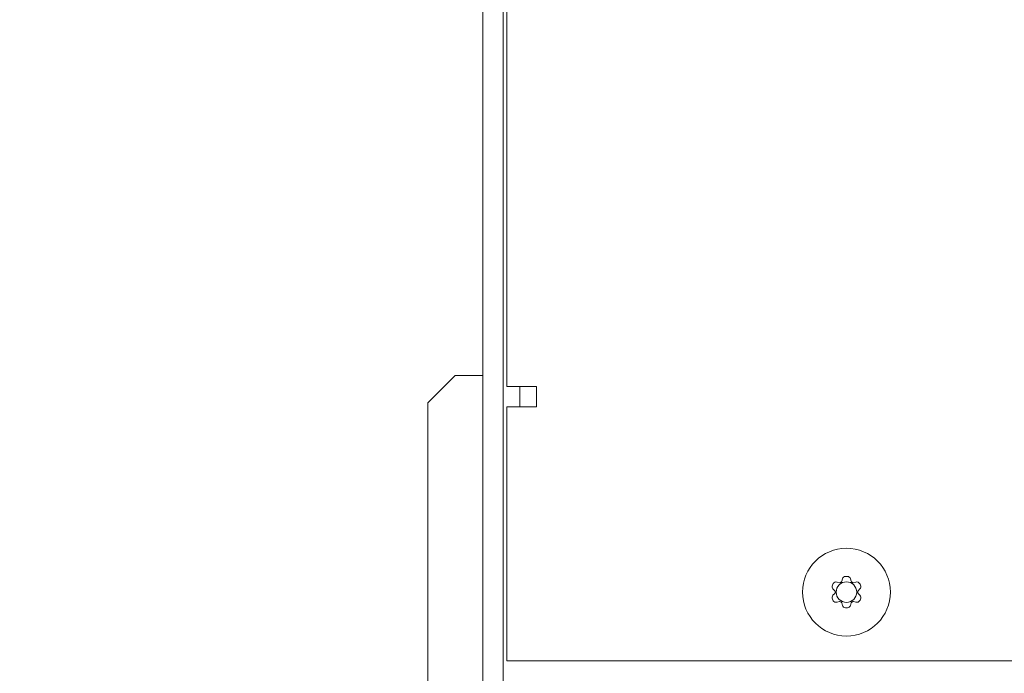
# Model space of a CAD drawing. Units: millimetres. Extents: x -35 to 1785, y -814 to 1867.
# Drawn here: x 417 to 489, y 359 to 406 of the extents above; entities that cross this region are included whole.
import ezdxf

# ---------------------------------------------------------------- set-up
doc = ezdxf.new("R2010")
doc.units = ezdxf.units.MM
doc.header["$LTSCALE"] = 50.8
doc.header["$PDMODE"] = 1
doc.header["$PDSIZE"] = -2
doc.layers.get('0').update_dxf_attribs({"lineweight": 0})
doc.layers.get('Defpoints').update_dxf_attribs({"lineweight": 0})
doc.layers.add('Visible Edges(A H Standard)', color=7, linetype='Continuous', lineweight=0)
doc.layers.add('寸法', color=7, linetype='Continuous', lineweight=0)
doc.styles.get("Standard").update_dxf_attribs({"font": 'txt', "bigfont": 'BIGFONT.SHX'})
doc.styles.add('游ゴシック Medium', font='txt', dxfattribs={"bigfont": '游ゴシック Medium'})
doc.dimstyles.new('HIBINO', dxfattribs={"dimtxt": 37.2989, "dimasz": 25.006226, "dimexe": 20, "dimexo": 20, "dimgap": 0.5, "dimtad": 1, "dimzin": 3, "dimdsep": 46, "dimtxsty": '游ゴシック Medium', "dimblk": 'VW_EMPTYARROW', "dimcen": 0, "dimadec": 0, "dimazin": 0, "dimtfac": 1, "dimtix": 1, "dimtmove": 0, "dimatfit": 0, "dimldrblk": 'VW_EMPTYARROW', "dimfxl": 1, "dimfrac": 2, "dimtolj": 1, "dimtzin": 3, "dimarcsym": 0})

# ---------------------------------------------------------------- blocks, each defined once
blk = doc.blocks.new('グループ-4')
at = {"layer": 'Visible Edges(A H Standard)', "color": 0, "lineweight": 0}
for p, q in [((-389.223, -250.038), (-389.223, 48.962)), ((-387.723, -250.038), (-387.723, 47.962)), ((-387.473, -186.038), (-387.473, 26.942)), ((-393.223, -187.238), (-391.223, -185.238)), ((-389.223, -185.238), (-391.223, -185.238)), ((-387.473, -186.038), (-385.453, -186.038)), ((-386.523, -186.038), (-386.523, -187.538)), ((-385.453, -186.038), (-385.303, -186.038)), ((-385.303, -186.038), (-385.303, -187.538)), ((-393.223, -195.238), (-393.223, -187.238)), ((-385.303, -187.538), (-387.473, -187.538)), ((-387.473, -206.038), (-387.473, -187.538)), ((-393.223, -195.238), (-393.223, -250.238)), ((-389.223, -251.238), (-389.223, -195.238)), ((-363.062, -200.248), (-363.016, -200.075)), ((-362.43, -200.075), (-362.384, -200.248)), ((-363.577, -200.937), (-363.703, -200.81)), ((-363.411, -200.303), (-363.238, -200.35)), ((-362.208, -200.35), (-362.035, -200.303)), ((-361.742, -200.81), (-361.869, -200.937)), ((-363.703, -201.266), (-363.577, -201.14)), ((-361.869, -201.14), (-361.742, -201.266)), ((-363.238, -201.727), (-363.411, -201.773)), ((-363.016, -202.002), (-363.062, -201.828)), ((-362.384, -201.828), (-362.43, -202.002)), ((-362.035, -201.773), (-362.208, -201.727)), ((42.027, -206.038), (-387.473, -206.038))]:
    blk.add_line(p, q, dxfattribs=at)
for radius in [3.2, 0.75]:
    blk.add_circle((-362.723, -201.038), radius, dxfattribs=at)
for centre, radius, start, end in [((-362.774, -200.14), 0.25, 93.26057, 165), ((-362.723, -201.038), 1.15, 86.73943, 93.26057), ((-362.672, -200.14), 0.25, 15, 86.73943), ((-363.527, -200.633), 0.25, 153.26057, 225), ((-362.723, -201.038), 1.15, 146.73943, 153.26057), ((-363.476, -200.545), 0.25, 75, 146.73943), ((-363.212, -200.253), 0.1, 255, 301.90196), ((-362.723, -201.038), 0.825, 118.09804, 121.90196), ((-363.159, -200.222), 0.1, 298.09804, 345), ((-362.287, -200.222), 0.1, 195, 241.90196), ((-362.723, -201.038), 0.825, 58.09804, 61.90196), ((-362.234, -200.253), 0.1, 238.09804, 285), ((-361.97, -200.545), 0.25, 33.26057, 105), ((-362.723, -201.038), 1.15, 26.73943, 33.26057), ((-361.919, -200.633), 0.25, 315, 26.73943), ((-363.527, -201.443), 0.25, 135, 206.73943), ((-363.647, -201.008), 0.1, 358.09804, 45), ((-363.647, -201.069), 0.1, 315, 1.90196), ((-362.723, -201.038), 0.825, 178.09804, 181.90196), ((-361.798, -201.008), 0.1, 135, 181.90196), ((-362.723, -201.038), 0.825, 358.09804, 1.90196), ((-361.798, -201.069), 0.1, 178.09804, 225), ((-361.919, -201.443), 0.25, 333.26057, 45), ((-362.723, -201.038), 1.15, 206.73943, 213.26057), ((-363.476, -201.532), 0.25, 213.26057, 285), ((-363.212, -201.824), 0.1, 58.09804, 105), ((-362.723, -201.038), 0.825, 238.09804, 241.90196), ((-363.159, -201.854), 0.1, 15, 61.90196), ((-362.774, -201.937), 0.25, 195, 266.73943), ((-362.723, -201.038), 1.15, 266.73943, 273.26057), ((-362.672, -201.937), 0.25, 273.26057, 345), ((-362.287, -201.854), 0.1, 118.09804, 165), ((-362.723, -201.038), 0.825, 298.09804, 301.90196), ((-362.234, -201.824), 0.1, 75, 121.90196), ((-361.97, -201.532), 0.25, 255, 326.73943), ((-362.723, -201.038), 1.15, 326.73943, 333.26057)]:
    blk.add_arc(centre, radius, start, end, dxfattribs=at)
blk = doc.blocks.new('*D9')
at = {"color": 0, "linetype": 'Continuous', "lineweight": -2}
for points in [[(318.3, 589.464), (325, 614.47), (331.7, 589.464)], [(331.7, 339.277), (325, 314.27), (318.3, 339.277)]]:
    blk.add_lwpolyline(points, dxfattribs=at)
at = {"layer": 'Defpoints', "color": 0, "lineweight": 0}
for p in [(325, 614.47), (450.777, 614.47), (426.477, 314.27)]:
    blk.add_point(p, dxfattribs=at)
at = {"layer": '寸法', "color": 0, "linetype": 'Continuous', "lineweight": -2}
for p, q in [((430.777, 614.47), (305, 614.47)), ((325, 614.47), (325, 314.27)), ((406.477, 314.27), (305, 314.27))]:
    blk.add_line(p, q, dxfattribs=at)
at = {"color": 0, "linetype": 'Continuous', "lineweight": -2}
blk.add_wipeout([(320, 403.141), (320, 525.6), (240.978, 525.6), (240.978, 403.141)], dxfattribs=at).dxf.layer = '寸法'
at = {"layer": '寸法', "color": 0, "insert": (252.574, 403.141), "char_height": 37.2989, "attachment_point": 1, "rotation": 90, "line_spacing_factor": 1.276278}
blk.add_mtext('{\\f游ゴシック Medium|b0|i0|c128|p0;\\l300.2}', dxfattribs=at)
blk = doc.blocks.new('VW_EMPTYARROW')
at = {"color": 0, "linetype": 'ByBlock', "lineweight": -2}
blk.add_line((0, 0), (-1, 0), dxfattribs=at)
at = {"color": 0, "linetype": 'Continuous', "lineweight": -2}
blk.add_lwpolyline([(-0.9922, 0.2659), (0, 0), (-0.9922, -0.2659)], dxfattribs=at)

msp = doc.modelspace()

# ---------------------------------------------------------------- block references
at = {"color": 0}
msp.add_blockref('グループ-4', (840, 565.509), dxfattribs=at)

# ---------------------------------------------------------------- next in the draw order: dimensions: what is measured, and where the dimension line sits
at = {"layer": '寸法', "color": 0, "linetype": 'Continuous', "lineweight": 0}
dim = msp.add_linear_dim(base=(325, 614.47), p1=(426.477, 314.27), p2=(450.777, 614.47), angle=270, dimstyle='HIBINO', override={"dimgap": 5, "dimdec": 1, "dimpost": '<>', "dimtxsty": '游ゴシック Medium', "dimtmove": 2}, dxfattribs=at)
dim.commit()
dim.dimension.update_dxf_attribs({"geometry": '*D9', "text_midpoint": (325, 464.37)})

doc.saveas('drawing.dxf')
